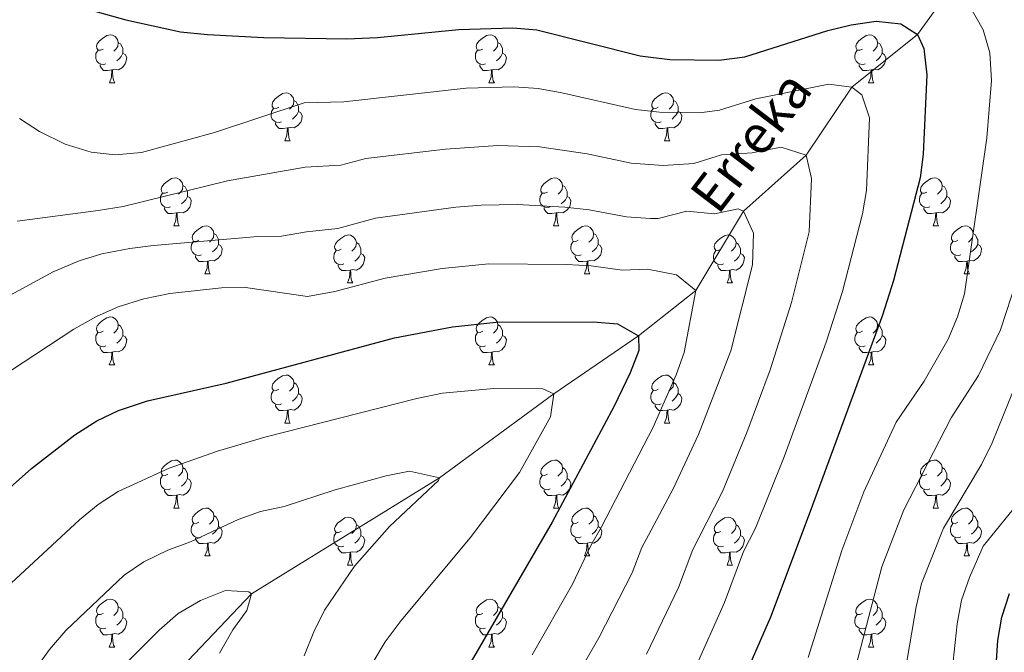
# Model space of a CAD drawing. Units: metres. Extents: x 602621 to 607122, y 4763509 to 4766547.
# Drawn here: x 603652 to 603857, y 4765987 to 4766119 of the extents above; entities that cross this region are included whole.
import ezdxf

# ---------------------------------------------------------------- set-up
doc = ezdxf.new("R2010")
doc.units = ezdxf.units.M
doc.header["$MEASUREMENT"] = 0
doc.linetypes.add('DGN Style 3', pattern=[1147.6976, 819.784, -327.9136])
for name, color, linetype, lineweight in [('Nivel 11', 7, 'Continuous', 0), ('Nivel 36', 7, 'Continuous', 0), ('Nivel 4', 7, 'Continuous', 0), ('Nivel 43', 7, 'Continuous', 0), ('Nivel 5', 7, 'Continuous', 0), ('Nivel 61', 7, 'Continuous', 0), ('Nivel 63', 7, 'Continuous', 0)]:
    doc.layers.add(name, color=color, linetype=linetype, lineweight=lineweight)
doc.styles.add('Style-timesi', font='timesi.shx', dxfattribs={"bigfont": 'timesibig.shx'})

msp = doc.modelspace()

# ---------------------------------------------------------------- linework, layer by layer
at = {"layer": 'Nivel 11', "color": 142, "linetype": 'DGN Style 3', "lineweight": 13}
msp.add_polyline3d([(603846.26, 4766125.84, 755), (603839.28, 4766116.15, 750), (603825.57, 4766105.17, 745), (603815.97, 4766090.97, 740), (603802.91, 4766079.27, 735), (603792.93, 4766062.65, 730), (603780.99, 4766053.19, 725), (603763.25, 4766041.03, 720), (603739.37, 4766023.51, 715), (603700.09, 4765999.26, 710), (603680.83, 4765978.95, 704.14), (603670.65, 4765960, 705), (603665.43, 4765932.28, 700), (603647.36, 4765898.94, 695), (603629.93, 4765864.57, 690), (603618.33, 4765830.81, 685), (603606.13, 4765803.24, 683.45)], dxfattribs=at)
at = {"layer": 'Nivel 36', "color": 92, "linetype": 'Continuous', "lineweight": 0}
for p, q in [((603670.39, 4766106.08), (603671.51, 4766106.08)), ((603749.71, 4766106.08), (603750.84, 4766106.08)), ((603829.04, 4766106.08), (603830.17, 4766106.08)), ((603707.08, 4766093.94), (603708.2, 4766093.94)), ((603786.4, 4766093.94), (603787.53, 4766093.94)), ((603683.89, 4766076.17), (603685.01, 4766076.17)), ((603763.22, 4766076.17), (603764.34, 4766076.17)), ((603842.54, 4766076.17), (603843.67, 4766076.17)), ((603690.36, 4766066.14), (603691.49, 4766066.14)), ((603769.69, 4766066.14), (603770.82, 4766066.14)), ((603849.02, 4766066.14), (603850.14, 4766066.14)), ((603720.14, 4766064.23), (603721.26, 4766064.23)), ((603799.46, 4766064.23), (603800.59, 4766064.23)), ((603670.38, 4766047.09), (603671.51, 4766047.09)), ((603749.71, 4766047.09), (603750.84, 4766047.09)), ((603829.04, 4766047.09), (603830.16, 4766047.09)), ((603707.08, 4766034.95), (603708.2, 4766034.95)), ((603786.4, 4766034.95), (603787.53, 4766034.95)), ((603683.89, 4766017.18), (603685.01, 4766017.18)), ((603763.22, 4766017.18), (603764.34, 4766017.18)), ((603842.54, 4766017.18), (603843.67, 4766017.18)), ((603690.36, 4766007.15), (603691.49, 4766007.15)), ((603769.69, 4766007.15), (603770.82, 4766007.15)), ((603849.02, 4766007.15), (603850.14, 4766007.15)), ((603720.13, 4766005.24), (603721.26, 4766005.24)), ((603799.46, 4766005.24), (603800.59, 4766005.24)), ((603670.38, 4765988.1), (603671.51, 4765988.1)), ((603749.71, 4765988.1), (603750.84, 4765988.1)), ((603829.04, 4765988.1), (603830.16, 4765988.1))]:
    msp.add_line(p, q, dxfattribs=at)
at = {"layer": 'Nivel 36', "color": 92, "linetype": 'Continuous', "lineweight": 0, "flags": 128}
for points in [[(603669.09, 4766113.14), (603668.56, 4766112.88), (603668.03, 4766112.93), (603667.76, 4766113.3), (603667.71, 4766113.73), (603667.87, 4766114.25), (603668.35, 4766114.84), (603668.98, 4766115.37), (603669.88, 4766115.96), (603670.63, 4766116.12), (603671.05, 4766116.06), (603671.58, 4766115.75), (603672.11, 4766115.16), (603672.27, 4766114.52), (603672.16, 4766113.67), (603671.74, 4766113.14), (603671.32, 4766112.72)], [(603748.41, 4766113.14), (603747.88, 4766112.88), (603747.35, 4766112.93), (603747.09, 4766113.3), (603747.03, 4766113.73), (603747.19, 4766114.25), (603747.67, 4766114.84), (603748.31, 4766115.37), (603749.21, 4766115.96), (603749.95, 4766116.12), (603750.38, 4766116.06), (603750.91, 4766115.75), (603751.44, 4766115.16), (603751.6, 4766114.52), (603751.49, 4766113.67), (603751.06, 4766113.14), (603750.64, 4766112.72)], [(603827.74, 4766113.14), (603827.21, 4766112.88), (603826.68, 4766112.93), (603826.42, 4766113.3), (603826.36, 4766113.73), (603826.52, 4766114.25), (603827, 4766114.84), (603827.64, 4766115.37), (603828.54, 4766115.96), (603829.28, 4766116.12), (603829.71, 4766116.06), (603830.24, 4766115.75), (603830.77, 4766115.16), (603830.93, 4766114.52), (603830.82, 4766113.67), (603830.39, 4766113.14), (603829.97, 4766112.72)], [(603672.27, 4766114.52), (603672.75, 4766114.21), (603673.06, 4766113.57), (603673.22, 4766113.25), (603673.22, 4766112.67), (603673.22, 4766112.24), (603672.85, 4766111.55), (603672.43, 4766111.07), (603671.95, 4766110.65)], [(603751.6, 4766114.52), (603752.07, 4766114.21), (603752.39, 4766113.57), (603752.55, 4766113.25), (603752.55, 4766112.67), (603752.55, 4766112.24), (603752.18, 4766111.55), (603751.76, 4766111.07), (603751.28, 4766110.65)], [(603830.93, 4766114.52), (603831.4, 4766114.21), (603831.72, 4766113.57), (603831.88, 4766113.25), (603831.88, 4766112.67), (603831.88, 4766112.24), (603831.51, 4766111.55), (603831.09, 4766111.07), (603830.61, 4766110.65)], [(603669.67, 4766110.06), (603669.25, 4766109.9), (603668.66, 4766109.96), (603668.19, 4766110.17), (603667.76, 4766110.6), (603667.55, 4766111.18), (603667.55, 4766111.6), (603667.6, 4766112.19), (603668.03, 4766112.88)], [(603673.22, 4766112.24), (603673.68, 4766111.99), (603674.02, 4766111.38), (603673.91, 4766110.65), (603673.7, 4766110.01), (603673.12, 4766109.27), (603672.32, 4766108.79), (603671.47, 4766108.9), (603671.04, 4766108.77)], [(603749, 4766110.06), (603748.57, 4766109.9), (603747.99, 4766109.96), (603747.51, 4766110.17), (603747.09, 4766110.6), (603746.87, 4766111.18), (603746.87, 4766111.6), (603746.93, 4766112.19), (603747.35, 4766112.88)], [(603752.55, 4766112.24), (603753, 4766111.99), (603753.35, 4766111.38), (603753.24, 4766110.65), (603753.03, 4766110.01), (603752.44, 4766109.27), (603751.65, 4766108.79), (603750.8, 4766108.9), (603750.37, 4766108.77)], [(603828.33, 4766110.06), (603827.9, 4766109.9), (603827.32, 4766109.96), (603826.84, 4766110.17), (603826.42, 4766110.6), (603826.2, 4766111.18), (603826.2, 4766111.6), (603826.26, 4766112.19), (603826.68, 4766112.88)], [(603831.88, 4766112.24), (603832.33, 4766111.99), (603832.68, 4766111.38), (603832.57, 4766110.65), (603832.36, 4766110.01), (603831.77, 4766109.27), (603830.98, 4766108.79), (603830.13, 4766108.9), (603829.7, 4766108.77)], [(603670.93, 4766108.77), (603670.04, 4766108.68), (603669.2, 4766108.68), (603668.77, 4766109.11), (603668.45, 4766109.59), (603668.45, 4766109.9)], [(603750.26, 4766108.77), (603749.37, 4766108.68), (603748.52, 4766108.68), (603748.1, 4766109.11), (603747.78, 4766109.59), (603747.78, 4766109.9)], [(603829.59, 4766108.77), (603828.7, 4766108.68), (603827.85, 4766108.68), (603827.43, 4766109.11), (603827.11, 4766109.59), (603827.11, 4766109.9)], [(603670.39, 4766106.08), (603670.82, 4766107.24), (603670.93, 4766108.77), (603671.04, 4766108.77), (603671.08, 4766108.18), (603671.11, 4766107.5), (603671.18, 4766106.88), (603671.3, 4766106.48), (603671.51, 4766106.08)], [(603749.71, 4766106.08), (603750.15, 4766107.24), (603750.26, 4766108.77), (603750.37, 4766108.77), (603750.4, 4766108.18), (603750.44, 4766107.5), (603750.51, 4766106.88), (603750.62, 4766106.48), (603750.84, 4766106.08)], [(603829.04, 4766106.08), (603829.48, 4766107.24), (603829.59, 4766108.77), (603829.7, 4766108.77), (603829.73, 4766108.18), (603829.77, 4766107.5), (603829.84, 4766106.88), (603829.95, 4766106.48), (603830.17, 4766106.08)], [(603705.78, 4766101), (603705.25, 4766100.74), (603704.72, 4766100.79), (603704.45, 4766101.16), (603704.4, 4766101.59), (603704.56, 4766102.11), (603705.04, 4766102.7), (603705.67, 4766103.23), (603706.57, 4766103.82), (603707.32, 4766103.98), (603707.74, 4766103.92), (603708.27, 4766103.61), (603708.8, 4766103.02), (603708.96, 4766102.38), (603708.85, 4766101.53), (603708.43, 4766101), (603708.01, 4766100.58)], [(603785.1, 4766101), (603784.58, 4766100.74), (603784.04, 4766100.79), (603783.78, 4766101.16), (603783.72, 4766101.59), (603783.88, 4766102.11), (603784.36, 4766102.7), (603785, 4766103.23), (603785.9, 4766103.82), (603786.64, 4766103.98), (603787.07, 4766103.92), (603787.6, 4766103.61), (603788.13, 4766103.02), (603788.29, 4766102.38), (603788.18, 4766101.53), (603787.76, 4766101), (603787.34, 4766100.58)], [(603708.96, 4766102.38), (603709.44, 4766102.07), (603709.75, 4766101.43), (603709.91, 4766101.11), (603709.91, 4766100.53), (603709.91, 4766100.1), (603709.54, 4766099.41), (603709.12, 4766098.93), (603708.64, 4766098.51)], [(603788.29, 4766102.38), (603788.76, 4766102.07), (603789.08, 4766101.43), (603789.24, 4766101.11), (603789.24, 4766100.53), (603789.24, 4766100.1), (603788.87, 4766099.41), (603788.45, 4766098.93), (603787.97, 4766098.51)], [(603706.36, 4766097.92), (603705.94, 4766097.76), (603705.35, 4766097.82), (603704.88, 4766098.03), (603704.45, 4766098.46), (603704.24, 4766099.04), (603704.24, 4766099.46), (603704.29, 4766100.05), (603704.72, 4766100.74)], [(603709.91, 4766100.1), (603710.37, 4766099.85), (603710.71, 4766099.24), (603710.6, 4766098.51), (603710.39, 4766097.87), (603709.81, 4766097.13), (603709.01, 4766096.65), (603708.16, 4766096.76), (603707.73, 4766096.63)], [(603785.69, 4766097.92), (603785.26, 4766097.76), (603784.68, 4766097.82), (603784.2, 4766098.03), (603783.78, 4766098.46), (603783.56, 4766099.04), (603783.56, 4766099.46), (603783.62, 4766100.05), (603784.04, 4766100.74)], [(603789.24, 4766100.1), (603789.7, 4766099.85), (603790.04, 4766099.24), (603789.93, 4766098.51), (603789.72, 4766097.87), (603789.14, 4766097.13), (603788.34, 4766096.65), (603787.49, 4766096.76), (603787.06, 4766096.63)], [(603707.62, 4766096.63), (603706.73, 4766096.54), (603705.89, 4766096.54), (603705.46, 4766096.97), (603705.14, 4766097.45), (603705.14, 4766097.76)], [(603786.95, 4766096.63), (603786.06, 4766096.54), (603785.22, 4766096.54), (603784.79, 4766096.97), (603784.47, 4766097.45), (603784.47, 4766097.76)], [(603707.08, 4766093.94), (603707.51, 4766095.1), (603707.62, 4766096.63), (603707.73, 4766096.63), (603707.77, 4766096.04), (603707.8, 4766095.36), (603707.87, 4766094.74), (603707.99, 4766094.34), (603708.2, 4766093.94)], [(603786.4, 4766093.94), (603786.84, 4766095.1), (603786.95, 4766096.63), (603787.06, 4766096.63), (603787.1, 4766096.04), (603787.13, 4766095.36), (603787.2, 4766094.74), (603787.32, 4766094.34), (603787.53, 4766093.94)], [(603682.59, 4766083.23), (603682.06, 4766082.97), (603681.53, 4766083.02), (603681.26, 4766083.39), (603681.21, 4766083.82), (603681.37, 4766084.34), (603681.85, 4766084.93), (603682.48, 4766085.46), (603683.38, 4766086.05), (603684.13, 4766086.21), (603684.55, 4766086.15), (603685.08, 4766085.84), (603685.61, 4766085.25), (603685.77, 4766084.61), (603685.66, 4766083.76), (603685.24, 4766083.23), (603684.82, 4766082.81)], [(603761.92, 4766083.23), (603761.39, 4766082.97), (603760.86, 4766083.02), (603760.59, 4766083.39), (603760.54, 4766083.82), (603760.7, 4766084.34), (603761.18, 4766084.93), (603761.81, 4766085.46), (603762.71, 4766086.05), (603763.46, 4766086.21), (603763.88, 4766086.15), (603764.41, 4766085.84), (603764.94, 4766085.25), (603765.1, 4766084.61), (603764.99, 4766083.76), (603764.57, 4766083.23), (603764.15, 4766082.81)], [(603841.24, 4766083.23), (603840.71, 4766082.97), (603840.18, 4766083.02), (603839.92, 4766083.39), (603839.86, 4766083.82), (603840.02, 4766084.34), (603840.5, 4766084.93), (603841.14, 4766085.46), (603842.04, 4766086.05), (603842.78, 4766086.21), (603843.21, 4766086.15), (603843.74, 4766085.84), (603844.27, 4766085.25), (603844.43, 4766084.61), (603844.32, 4766083.76), (603843.89, 4766083.23), (603843.47, 4766082.81)], [(603683.17, 4766080.15), (603682.75, 4766079.99), (603682.16, 4766080.05), (603681.69, 4766080.26), (603681.26, 4766080.69), (603681.05, 4766081.27), (603681.05, 4766081.69), (603681.1, 4766082.28), (603681.53, 4766082.97)], [(603685.77, 4766084.61), (603686.25, 4766084.3), (603686.56, 4766083.66), (603686.72, 4766083.34), (603686.72, 4766082.76), (603686.72, 4766082.33), (603686.35, 4766081.64), (603685.93, 4766081.16), (603685.45, 4766080.74)], [(603762.5, 4766080.15), (603762.08, 4766079.99), (603761.49, 4766080.05), (603761.02, 4766080.26), (603760.59, 4766080.69), (603760.38, 4766081.27), (603760.38, 4766081.69), (603760.43, 4766082.28), (603760.86, 4766082.97)], [(603765.1, 4766084.61), (603765.58, 4766084.3), (603765.89, 4766083.66), (603766.05, 4766083.34), (603766.05, 4766082.76), (603766.05, 4766082.33), (603765.68, 4766081.64), (603765.26, 4766081.16), (603764.78, 4766080.74)], [(603841.83, 4766080.15), (603841.4, 4766079.99), (603840.82, 4766080.05), (603840.34, 4766080.26), (603839.92, 4766080.69), (603839.7, 4766081.27), (603839.7, 4766081.69), (603839.76, 4766082.28), (603840.18, 4766082.97)], [(603844.43, 4766084.61), (603844.9, 4766084.3), (603845.22, 4766083.66), (603845.38, 4766083.34), (603845.38, 4766082.76), (603845.38, 4766082.33), (603845.01, 4766081.64), (603844.59, 4766081.16), (603844.11, 4766080.74)], [(603686.72, 4766082.33), (603687.18, 4766082.08), (603687.52, 4766081.47), (603687.41, 4766080.74), (603687.2, 4766080.1), (603686.62, 4766079.36), (603685.82, 4766078.88), (603684.97, 4766078.99), (603684.54, 4766078.86)], [(603766.05, 4766082.33), (603766.51, 4766082.08), (603766.85, 4766081.47), (603766.74, 4766080.74), (603766.53, 4766080.1), (603765.95, 4766079.36), (603765.15, 4766078.88), (603764.3, 4766078.99), (603763.87, 4766078.86)], [(603845.38, 4766082.33), (603845.83, 4766082.08), (603846.18, 4766081.47), (603846.07, 4766080.74), (603845.86, 4766080.1), (603845.27, 4766079.36), (603844.48, 4766078.88), (603843.63, 4766078.99), (603843.2, 4766078.86)], [(603684.43, 4766078.86), (603683.54, 4766078.77), (603682.7, 4766078.77), (603682.27, 4766079.2), (603681.95, 4766079.68), (603681.95, 4766079.99)], [(603683.89, 4766076.17), (603684.32, 4766077.33), (603684.43, 4766078.86), (603684.54, 4766078.86), (603684.58, 4766078.27), (603684.61, 4766077.59), (603684.68, 4766076.97), (603684.8, 4766076.57), (603685.01, 4766076.17)], [(603763.76, 4766078.86), (603762.87, 4766078.77), (603762.03, 4766078.77), (603761.6, 4766079.2), (603761.28, 4766079.68), (603761.28, 4766079.99)], [(603763.22, 4766076.17), (603763.65, 4766077.33), (603763.76, 4766078.86), (603763.87, 4766078.86), (603763.91, 4766078.27), (603763.94, 4766077.59), (603764.01, 4766076.97), (603764.13, 4766076.57), (603764.34, 4766076.17)], [(603843.09, 4766078.86), (603842.2, 4766078.77), (603841.35, 4766078.77), (603840.93, 4766079.2), (603840.61, 4766079.68), (603840.61, 4766079.99)], [(603842.54, 4766076.17), (603842.98, 4766077.33), (603843.09, 4766078.86), (603843.2, 4766078.86), (603843.23, 4766078.27), (603843.27, 4766077.59), (603843.34, 4766076.97), (603843.45, 4766076.57), (603843.67, 4766076.17)], [(603689.06, 4766073.2), (603688.53, 4766072.93), (603688, 4766072.99), (603687.74, 4766073.36), (603687.68, 4766073.78), (603687.84, 4766074.3), (603688.32, 4766074.9), (603688.96, 4766075.43), (603689.86, 4766076.01), (603690.6, 4766076.17), (603691.03, 4766076.12), (603691.56, 4766075.8), (603692.09, 4766075.22), (603692.25, 4766074.58), (603692.14, 4766073.73), (603691.71, 4766073.2), (603691.29, 4766072.77)], [(603768.39, 4766073.2), (603767.86, 4766072.93), (603767.33, 4766072.99), (603767.07, 4766073.36), (603767.01, 4766073.78), (603767.17, 4766074.3), (603767.65, 4766074.9), (603768.29, 4766075.43), (603769.19, 4766076.01), (603769.93, 4766076.17), (603770.36, 4766076.12), (603770.89, 4766075.8), (603771.42, 4766075.22), (603771.58, 4766074.58), (603771.47, 4766073.73), (603771.04, 4766073.2), (603770.62, 4766072.77)], [(603847.72, 4766073.2), (603847.19, 4766072.93), (603846.66, 4766072.99), (603846.39, 4766073.36), (603846.34, 4766073.78), (603846.5, 4766074.3), (603846.98, 4766074.9), (603847.61, 4766075.43), (603848.51, 4766076.01), (603849.26, 4766076.17), (603849.68, 4766076.12), (603850.21, 4766075.8), (603850.74, 4766075.22), (603850.9, 4766074.58), (603850.79, 4766073.73), (603850.37, 4766073.2), (603849.95, 4766072.77)], [(603689.65, 4766070.12), (603689.22, 4766069.96), (603688.64, 4766070.02), (603688.16, 4766070.23), (603687.74, 4766070.65), (603687.52, 4766071.24), (603687.52, 4766071.66), (603687.58, 4766072.24), (603688, 4766072.93)], [(603692.25, 4766074.58), (603692.72, 4766074.26), (603693.04, 4766073.62), (603693.2, 4766073.3), (603693.2, 4766072.72), (603693.2, 4766072.3), (603692.83, 4766071.61), (603692.41, 4766071.13), (603691.93, 4766070.71)], [(603718.84, 4766071.29), (603718.31, 4766071.03), (603717.78, 4766071.08), (603717.51, 4766071.45), (603717.46, 4766071.88), (603717.62, 4766072.4), (603718.1, 4766072.99), (603718.73, 4766073.52), (603719.63, 4766074.11), (603720.38, 4766074.27), (603720.8, 4766074.21), (603721.33, 4766073.9), (603721.86, 4766073.31), (603722.02, 4766072.67), (603721.91, 4766071.82), (603721.49, 4766071.29), (603721.07, 4766070.87)], [(603722.02, 4766072.67), (603722.5, 4766072.36), (603722.81, 4766071.72), (603722.97, 4766071.4), (603722.97, 4766070.82), (603722.97, 4766070.39), (603722.6, 4766069.7), (603722.18, 4766069.22), (603721.7, 4766068.8)], [(603768.98, 4766070.12), (603768.55, 4766069.96), (603767.97, 4766070.02), (603767.49, 4766070.23), (603767.07, 4766070.65), (603766.85, 4766071.24), (603766.85, 4766071.66), (603766.91, 4766072.24), (603767.33, 4766072.93)], [(603771.58, 4766074.58), (603772.05, 4766074.26), (603772.37, 4766073.62), (603772.53, 4766073.3), (603772.53, 4766072.72), (603772.53, 4766072.3), (603772.16, 4766071.61), (603771.74, 4766071.13), (603771.26, 4766070.71)], [(603798.16, 4766071.29), (603797.63, 4766071.03), (603797.1, 4766071.08), (603796.84, 4766071.45), (603796.78, 4766071.88), (603796.94, 4766072.4), (603797.42, 4766072.99), (603798.06, 4766073.52), (603798.96, 4766074.11), (603799.7, 4766074.27), (603800.13, 4766074.21), (603800.66, 4766073.9), (603801.19, 4766073.31), (603801.35, 4766072.67), (603801.24, 4766071.82), (603800.81, 4766071.29), (603800.39, 4766070.87)], [(603801.35, 4766072.67), (603801.82, 4766072.36), (603802.14, 4766071.72), (603802.3, 4766071.4), (603802.3, 4766070.82), (603802.3, 4766070.39), (603801.93, 4766069.7), (603801.51, 4766069.22), (603801.03, 4766068.8)], [(603848.3, 4766070.12), (603847.88, 4766069.96), (603847.29, 4766070.02), (603846.82, 4766070.23), (603846.39, 4766070.65), (603846.18, 4766071.24), (603846.18, 4766071.66), (603846.23, 4766072.24), (603846.66, 4766072.93)], [(603850.9, 4766074.58), (603851.38, 4766074.26), (603851.69, 4766073.62), (603851.85, 4766073.3), (603851.85, 4766072.72), (603851.85, 4766072.3), (603851.48, 4766071.61), (603851.06, 4766071.13), (603850.58, 4766070.71)], [(603693.2, 4766072.3), (603693.65, 4766072.05), (603694, 4766071.43), (603693.89, 4766070.71), (603693.68, 4766070.07), (603693.09, 4766069.33), (603692.3, 4766068.85), (603691.45, 4766068.95), (603691.02, 4766068.82)], [(603719.42, 4766068.21), (603719, 4766068.05), (603718.41, 4766068.11), (603717.94, 4766068.32), (603717.51, 4766068.75), (603717.3, 4766069.33), (603717.3, 4766069.75), (603717.35, 4766070.34), (603717.78, 4766071.03)], [(603772.53, 4766072.3), (603772.98, 4766072.05), (603773.33, 4766071.43), (603773.22, 4766070.71), (603773.01, 4766070.07), (603772.42, 4766069.33), (603771.63, 4766068.85), (603770.78, 4766068.95), (603770.35, 4766068.82)], [(603798.75, 4766068.21), (603798.32, 4766068.05), (603797.74, 4766068.11), (603797.26, 4766068.32), (603796.84, 4766068.75), (603796.62, 4766069.33), (603796.62, 4766069.75), (603796.68, 4766070.34), (603797.1, 4766071.03)], [(603851.85, 4766072.3), (603852.31, 4766072.05), (603852.65, 4766071.43), (603852.54, 4766070.71), (603852.33, 4766070.07), (603851.75, 4766069.33), (603850.95, 4766068.85), (603850.1, 4766068.95), (603849.67, 4766068.82)], [(603690.91, 4766068.82), (603690.02, 4766068.74), (603689.17, 4766068.74), (603688.75, 4766069.17), (603688.43, 4766069.64), (603688.43, 4766069.96)], [(603690.36, 4766066.14), (603690.8, 4766067.3), (603690.91, 4766068.82), (603691.02, 4766068.82), (603691.05, 4766068.24), (603691.09, 4766067.55), (603691.16, 4766066.94), (603691.27, 4766066.54), (603691.49, 4766066.14)], [(603722.97, 4766070.39), (603723.43, 4766070.14), (603723.77, 4766069.53), (603723.66, 4766068.8), (603723.45, 4766068.16), (603722.87, 4766067.42), (603722.07, 4766066.94), (603721.22, 4766067.05), (603720.79, 4766066.92)], [(603770.24, 4766068.82), (603769.35, 4766068.74), (603768.5, 4766068.74), (603768.08, 4766069.17), (603767.76, 4766069.64), (603767.76, 4766069.96)], [(603769.69, 4766066.14), (603770.13, 4766067.3), (603770.24, 4766068.82), (603770.35, 4766068.82), (603770.38, 4766068.24), (603770.42, 4766067.55), (603770.49, 4766066.94), (603770.6, 4766066.54), (603770.82, 4766066.14)], [(603802.3, 4766070.39), (603802.75, 4766070.14), (603803.1, 4766069.53), (603802.99, 4766068.8), (603802.78, 4766068.16), (603802.19, 4766067.42), (603801.4, 4766066.94), (603800.55, 4766067.05), (603800.12, 4766066.92)], [(603849.56, 4766068.82), (603848.67, 4766068.74), (603847.83, 4766068.74), (603847.4, 4766069.17), (603847.08, 4766069.64), (603847.08, 4766069.96)], [(603849.02, 4766066.14), (603849.45, 4766067.3), (603849.56, 4766068.82), (603849.67, 4766068.82), (603849.71, 4766068.24), (603849.74, 4766067.55), (603849.81, 4766066.94), (603849.93, 4766066.54), (603850.14, 4766066.14)], [(603720.68, 4766066.92), (603719.79, 4766066.83), (603718.95, 4766066.83), (603718.52, 4766067.26), (603718.2, 4766067.74), (603718.2, 4766068.05)], [(603720.14, 4766064.23), (603720.57, 4766065.39), (603720.68, 4766066.92), (603720.79, 4766066.92), (603720.83, 4766066.33), (603720.86, 4766065.65), (603720.93, 4766065.03), (603721.05, 4766064.63), (603721.26, 4766064.23)], [(603800.01, 4766066.92), (603799.12, 4766066.83), (603798.27, 4766066.83), (603797.85, 4766067.26), (603797.53, 4766067.74), (603797.53, 4766068.05)], [(603799.46, 4766064.23), (603799.9, 4766065.39), (603800.01, 4766066.92), (603800.12, 4766066.92), (603800.15, 4766066.33), (603800.19, 4766065.65), (603800.26, 4766065.03), (603800.37, 4766064.63), (603800.59, 4766064.23)], [(603669.08, 4766054.15), (603668.56, 4766053.88), (603668.02, 4766053.94), (603667.76, 4766054.31), (603667.7, 4766054.73), (603667.86, 4766055.25), (603668.34, 4766055.85), (603668.98, 4766056.38), (603669.88, 4766056.96), (603670.62, 4766057.12), (603671.05, 4766057.07), (603671.58, 4766056.75), (603672.11, 4766056.17), (603672.27, 4766055.53), (603672.16, 4766054.68), (603671.74, 4766054.15), (603671.32, 4766053.72)], [(603748.41, 4766054.15), (603747.88, 4766053.88), (603747.35, 4766053.94), (603747.09, 4766054.31), (603747.03, 4766054.73), (603747.19, 4766055.25), (603747.67, 4766055.85), (603748.31, 4766056.38), (603749.21, 4766056.96), (603749.95, 4766057.12), (603750.38, 4766057.07), (603750.91, 4766056.75), (603751.44, 4766056.17), (603751.6, 4766055.53), (603751.49, 4766054.68), (603751.06, 4766054.15), (603750.64, 4766053.72)], [(603827.74, 4766054.15), (603827.21, 4766053.88), (603826.68, 4766053.94), (603826.42, 4766054.31), (603826.36, 4766054.73), (603826.52, 4766055.25), (603827, 4766055.85), (603827.64, 4766056.38), (603828.54, 4766056.96), (603829.28, 4766057.12), (603829.7, 4766057.07), (603830.24, 4766056.75), (603830.76, 4766056.17), (603830.92, 4766055.53), (603830.82, 4766054.68), (603830.39, 4766054.15), (603829.97, 4766053.72)], [(603672.27, 4766055.53), (603672.74, 4766055.21), (603673.06, 4766054.57), (603673.22, 4766054.25), (603673.22, 4766053.67), (603673.22, 4766053.25), (603672.85, 4766052.56), (603672.43, 4766052.08), (603671.95, 4766051.66)], [(603751.6, 4766055.53), (603752.07, 4766055.21), (603752.39, 4766054.57), (603752.55, 4766054.25), (603752.55, 4766053.67), (603752.55, 4766053.25), (603752.18, 4766052.56), (603751.76, 4766052.08), (603751.28, 4766051.66)], [(603830.92, 4766055.53), (603831.4, 4766055.21), (603831.72, 4766054.57), (603831.88, 4766054.25), (603831.88, 4766053.67), (603831.88, 4766053.25), (603831.5, 4766052.56), (603831.08, 4766052.08), (603830.6, 4766051.66)], [(603669.67, 4766051.07), (603669.24, 4766050.91), (603668.66, 4766050.97), (603668.18, 4766051.18), (603667.76, 4766051.6), (603667.54, 4766052.19), (603667.54, 4766052.61), (603667.6, 4766053.19), (603668.02, 4766053.88)], [(603673.22, 4766053.25), (603673.68, 4766053), (603674.02, 4766052.38), (603673.91, 4766051.66), (603673.7, 4766051.02), (603673.12, 4766050.28), (603672.32, 4766049.8), (603671.47, 4766049.9), (603671.04, 4766049.77)], [(603749, 4766051.07), (603748.57, 4766050.91), (603747.99, 4766050.97), (603747.51, 4766051.18), (603747.09, 4766051.6), (603746.87, 4766052.19), (603746.87, 4766052.61), (603746.93, 4766053.19), (603747.35, 4766053.88)], [(603752.55, 4766053.25), (603753, 4766053), (603753.35, 4766052.38), (603753.24, 4766051.66), (603753.03, 4766051.02), (603752.44, 4766050.28), (603751.65, 4766049.8), (603750.8, 4766049.9), (603750.37, 4766049.77)], [(603828.32, 4766051.07), (603827.9, 4766050.91), (603827.32, 4766050.97), (603826.84, 4766051.18), (603826.42, 4766051.6), (603826.2, 4766052.19), (603826.2, 4766052.61), (603826.26, 4766053.19), (603826.68, 4766053.88)], [(603831.88, 4766053.25), (603832.33, 4766053), (603832.68, 4766052.38), (603832.56, 4766051.66), (603832.36, 4766051.02), (603831.77, 4766050.28), (603830.98, 4766049.8), (603830.12, 4766049.9), (603829.7, 4766049.77)], [(603670.93, 4766049.77), (603670.04, 4766049.69), (603669.2, 4766049.69), (603668.77, 4766050.12), (603668.45, 4766050.59), (603668.45, 4766050.91)], [(603750.26, 4766049.77), (603749.37, 4766049.69), (603748.52, 4766049.69), (603748.1, 4766050.12), (603747.78, 4766050.59), (603747.78, 4766050.91)], [(603829.58, 4766049.77), (603828.7, 4766049.69), (603827.85, 4766049.69), (603827.42, 4766050.12), (603827.1, 4766050.59), (603827.1, 4766050.91)], [(603670.38, 4766047.09), (603670.82, 4766048.25), (603670.93, 4766049.77), (603671.04, 4766049.77), (603671.08, 4766049.19), (603671.11, 4766048.5), (603671.18, 4766047.89), (603671.3, 4766047.49), (603671.51, 4766047.09)], [(603749.71, 4766047.09), (603750.15, 4766048.25), (603750.26, 4766049.77), (603750.37, 4766049.77), (603750.4, 4766049.19), (603750.44, 4766048.5), (603750.51, 4766047.89), (603750.62, 4766047.49), (603750.84, 4766047.09)], [(603829.04, 4766047.09), (603829.48, 4766048.25), (603829.58, 4766049.77), (603829.7, 4766049.77), (603829.73, 4766049.19), (603829.76, 4766048.5), (603829.84, 4766047.89), (603829.95, 4766047.49), (603830.16, 4766047.09)], [(603705.78, 4766042.01), (603705.25, 4766041.74), (603704.72, 4766041.8), (603704.45, 4766042.17), (603704.4, 4766042.59), (603704.56, 4766043.11), (603705.04, 4766043.71), (603705.67, 4766044.24), (603706.57, 4766044.82), (603707.32, 4766044.98), (603707.74, 4766044.93), (603708.27, 4766044.61), (603708.8, 4766044.03), (603708.96, 4766043.39), (603708.85, 4766042.54), (603708.43, 4766042.01), (603708.01, 4766041.58)], [(603785.1, 4766042.01), (603784.57, 4766041.74), (603784.04, 4766041.8), (603783.78, 4766042.17), (603783.72, 4766042.59), (603783.88, 4766043.11), (603784.36, 4766043.71), (603785, 4766044.24), (603785.9, 4766044.82), (603786.64, 4766044.98), (603787.07, 4766044.93), (603787.6, 4766044.61), (603788.13, 4766044.03), (603788.29, 4766043.39), (603788.18, 4766042.54), (603787.75, 4766042.01), (603787.33, 4766041.58)], [(603706.36, 4766038.93), (603705.94, 4766038.77), (603705.35, 4766038.83), (603704.88, 4766039.04), (603704.45, 4766039.46), (603704.24, 4766040.05), (603704.24, 4766040.47), (603704.29, 4766041.05), (603704.72, 4766041.74)], [(603708.96, 4766043.39), (603709.44, 4766043.07), (603709.75, 4766042.43), (603709.91, 4766042.11), (603709.91, 4766041.53), (603709.91, 4766041.11), (603709.54, 4766040.42), (603709.12, 4766039.94), (603708.64, 4766039.52)], [(603785.69, 4766038.93), (603785.26, 4766038.77), (603784.68, 4766038.83), (603784.2, 4766039.04), (603783.78, 4766039.46), (603783.56, 4766040.05), (603783.56, 4766040.47), (603783.62, 4766041.05), (603784.04, 4766041.74)], [(603788.29, 4766043.39), (603788.76, 4766043.07), (603789.08, 4766042.43), (603789.24, 4766042.11), (603789.24, 4766041.53), (603789.24, 4766041.11), (603788.87, 4766040.42), (603788.45, 4766039.94), (603787.97, 4766039.52)], [(603709.91, 4766041.11), (603710.37, 4766040.86), (603710.71, 4766040.24), (603710.6, 4766039.52), (603710.39, 4766038.88), (603709.81, 4766038.14), (603709.01, 4766037.66), (603708.16, 4766037.76), (603707.73, 4766037.63)], [(603789.24, 4766041.11), (603789.69, 4766040.86), (603790.04, 4766040.24), (603789.93, 4766039.52), (603789.72, 4766038.88), (603789.13, 4766038.14), (603788.34, 4766037.66), (603787.49, 4766037.76), (603787.06, 4766037.63)], [(603707.62, 4766037.63), (603706.73, 4766037.55), (603705.89, 4766037.55), (603705.46, 4766037.98), (603705.14, 4766038.45), (603705.14, 4766038.77)], [(603707.08, 4766034.95), (603707.51, 4766036.11), (603707.62, 4766037.63), (603707.73, 4766037.63), (603707.77, 4766037.05), (603707.8, 4766036.36), (603707.87, 4766035.75), (603707.99, 4766035.35), (603708.2, 4766034.95)], [(603786.95, 4766037.63), (603786.06, 4766037.55), (603785.21, 4766037.55), (603784.79, 4766037.98), (603784.47, 4766038.45), (603784.47, 4766038.77)], [(603786.4, 4766034.95), (603786.84, 4766036.11), (603786.95, 4766037.63), (603787.06, 4766037.63), (603787.09, 4766037.05), (603787.13, 4766036.36), (603787.2, 4766035.75), (603787.31, 4766035.35), (603787.53, 4766034.95)], [(603682.59, 4766024.24), (603682.06, 4766023.97), (603681.53, 4766024.03), (603681.26, 4766024.4), (603681.21, 4766024.83), (603681.37, 4766025.35), (603681.85, 4766025.94), (603682.48, 4766026.47), (603683.38, 4766027.05), (603684.13, 4766027.21), (603684.55, 4766027.16), (603685.08, 4766026.85), (603685.61, 4766026.26), (603685.77, 4766025.62), (603685.66, 4766024.77), (603685.24, 4766024.24), (603684.82, 4766023.81)], [(603685.77, 4766025.62), (603686.25, 4766025.31), (603686.56, 4766024.67), (603686.72, 4766024.35), (603686.72, 4766023.77), (603686.72, 4766023.34), (603686.35, 4766022.65), (603685.93, 4766022.17), (603685.45, 4766021.75)], [(603761.92, 4766024.24), (603761.38, 4766023.97), (603760.86, 4766024.03), (603760.59, 4766024.4), (603760.54, 4766024.83), (603760.7, 4766025.35), (603761.18, 4766025.94), (603761.81, 4766026.47), (603762.71, 4766027.05), (603763.46, 4766027.21), (603763.88, 4766027.16), (603764.41, 4766026.85), (603764.94, 4766026.26), (603765.1, 4766025.62), (603764.99, 4766024.77), (603764.56, 4766024.24), (603764.14, 4766023.81)], [(603765.1, 4766025.62), (603765.58, 4766025.31), (603765.89, 4766024.67), (603766.05, 4766024.35), (603766.05, 4766023.77), (603766.05, 4766023.34), (603765.68, 4766022.65), (603765.26, 4766022.17), (603764.78, 4766021.75)], [(603841.24, 4766024.24), (603840.71, 4766023.97), (603840.18, 4766024.03), (603839.92, 4766024.4), (603839.86, 4766024.83), (603840.02, 4766025.35), (603840.5, 4766025.94), (603841.14, 4766026.47), (603842.04, 4766027.05), (603842.78, 4766027.21), (603843.21, 4766027.16), (603843.74, 4766026.85), (603844.27, 4766026.26), (603844.43, 4766025.62), (603844.32, 4766024.77), (603843.89, 4766024.24), (603843.47, 4766023.81)], [(603844.43, 4766025.62), (603844.9, 4766025.31), (603845.22, 4766024.67), (603845.38, 4766024.35), (603845.38, 4766023.77), (603845.38, 4766023.34), (603845.01, 4766022.65), (603844.59, 4766022.17), (603844.11, 4766021.75)], [(603683.17, 4766021.16), (603682.75, 4766021), (603682.16, 4766021.06), (603681.69, 4766021.27), (603681.26, 4766021.69), (603681.05, 4766022.28), (603681.05, 4766022.7), (603681.1, 4766023.29), (603681.53, 4766023.97)], [(603686.72, 4766023.34), (603687.18, 4766023.09), (603687.52, 4766022.47), (603687.41, 4766021.75), (603687.2, 4766021.11), (603686.62, 4766020.37), (603685.82, 4766019.89), (603684.97, 4766019.99), (603684.54, 4766019.87)], [(603762.5, 4766021.16), (603762.08, 4766021), (603761.49, 4766021.06), (603761.02, 4766021.27), (603760.59, 4766021.69), (603760.38, 4766022.28), (603760.38, 4766022.7), (603760.43, 4766023.29), (603760.86, 4766023.97)], [(603766.05, 4766023.34), (603766.5, 4766023.09), (603766.85, 4766022.47), (603766.74, 4766021.75), (603766.53, 4766021.11), (603765.94, 4766020.37), (603765.15, 4766019.89), (603764.3, 4766019.99), (603763.87, 4766019.87)], [(603841.83, 4766021.16), (603841.4, 4766021), (603840.82, 4766021.06), (603840.34, 4766021.27), (603839.92, 4766021.69), (603839.7, 4766022.28), (603839.7, 4766022.7), (603839.76, 4766023.29), (603840.18, 4766023.97)], [(603845.38, 4766023.34), (603845.83, 4766023.09), (603846.18, 4766022.47), (603846.07, 4766021.75), (603845.86, 4766021.11), (603845.27, 4766020.37), (603844.48, 4766019.89), (603843.63, 4766019.99), (603843.2, 4766019.87)], [(603684.43, 4766019.87), (603683.54, 4766019.78), (603682.7, 4766019.78), (603682.27, 4766020.21), (603681.95, 4766020.69), (603681.95, 4766021)], [(603683.89, 4766017.18), (603684.32, 4766018.34), (603684.43, 4766019.87), (603684.54, 4766019.87), (603684.58, 4766019.28), (603684.61, 4766018.59), (603684.68, 4766017.98), (603684.8, 4766017.58), (603685.01, 4766017.18)], [(603763.76, 4766019.87), (603762.87, 4766019.78), (603762.02, 4766019.78), (603761.6, 4766020.21), (603761.28, 4766020.69), (603761.28, 4766021)], [(603763.22, 4766017.18), (603763.65, 4766018.34), (603763.76, 4766019.87), (603763.87, 4766019.87), (603763.9, 4766019.28), (603763.94, 4766018.59), (603764.01, 4766017.98), (603764.12, 4766017.58), (603764.34, 4766017.18)], [(603843.09, 4766019.87), (603842.2, 4766019.78), (603841.35, 4766019.78), (603840.93, 4766020.21), (603840.61, 4766020.69), (603840.61, 4766021)], [(603842.54, 4766017.18), (603842.98, 4766018.34), (603843.09, 4766019.87), (603843.2, 4766019.87), (603843.23, 4766019.28), (603843.27, 4766018.59), (603843.34, 4766017.98), (603843.45, 4766017.58), (603843.67, 4766017.18)], [(603689.06, 4766014.21), (603688.53, 4766013.94), (603688, 4766013.99), (603687.74, 4766014.37), (603687.68, 4766014.79), (603687.84, 4766015.31), (603688.32, 4766015.91), (603688.96, 4766016.43), (603689.86, 4766017.02), (603690.6, 4766017.18), (603691.03, 4766017.13), (603691.56, 4766016.81), (603692.09, 4766016.23), (603692.25, 4766015.59), (603692.14, 4766014.73), (603691.71, 4766014.21), (603691.29, 4766013.78)], [(603768.39, 4766014.21), (603767.86, 4766013.94), (603767.33, 4766013.99), (603767.06, 4766014.37), (603767.01, 4766014.79), (603767.17, 4766015.31), (603767.65, 4766015.91), (603768.28, 4766016.43), (603769.18, 4766017.02), (603769.93, 4766017.18), (603770.36, 4766017.13), (603770.88, 4766016.81), (603771.42, 4766016.23), (603771.58, 4766015.59), (603771.46, 4766014.73), (603771.04, 4766014.21), (603770.62, 4766013.78)], [(603847.72, 4766014.21), (603847.19, 4766013.94), (603846.66, 4766013.99), (603846.39, 4766014.37), (603846.34, 4766014.79), (603846.5, 4766015.31), (603846.98, 4766015.91), (603847.61, 4766016.43), (603848.51, 4766017.02), (603849.26, 4766017.18), (603849.68, 4766017.13), (603850.21, 4766016.81), (603850.74, 4766016.23), (603850.9, 4766015.59), (603850.79, 4766014.73), (603850.37, 4766014.21), (603849.95, 4766013.78)], [(603692.25, 4766015.59), (603692.72, 4766015.27), (603693.04, 4766014.63), (603693.2, 4766014.31), (603693.2, 4766013.73), (603693.2, 4766013.31), (603692.83, 4766012.61), (603692.41, 4766012.13), (603691.93, 4766011.71)], [(603718.84, 4766012.3), (603718.3, 4766012.03), (603717.78, 4766012.09), (603717.51, 4766012.46), (603717.46, 4766012.89), (603717.62, 4766013.41), (603718.1, 4766014), (603718.73, 4766014.53), (603719.63, 4766015.11), (603720.38, 4766015.27), (603720.8, 4766015.22), (603721.33, 4766014.91), (603721.86, 4766014.32), (603722.02, 4766013.68), (603721.91, 4766012.83), (603721.48, 4766012.3), (603721.06, 4766011.87)], [(603771.58, 4766015.59), (603772.05, 4766015.27), (603772.36, 4766014.63), (603772.52, 4766014.31), (603772.52, 4766013.73), (603772.52, 4766013.31), (603772.16, 4766012.61), (603771.74, 4766012.13), (603771.26, 4766011.71)], [(603798.16, 4766012.3), (603797.63, 4766012.03), (603797.1, 4766012.09), (603796.84, 4766012.46), (603796.78, 4766012.89), (603796.94, 4766013.41), (603797.42, 4766014), (603798.06, 4766014.53), (603798.96, 4766015.11), (603799.7, 4766015.27), (603800.13, 4766015.22), (603800.66, 4766014.91), (603801.19, 4766014.32), (603801.35, 4766013.68), (603801.24, 4766012.83), (603800.81, 4766012.3), (603800.39, 4766011.87)], [(603850.9, 4766015.59), (603851.38, 4766015.27), (603851.69, 4766014.63), (603851.85, 4766014.31), (603851.85, 4766013.73), (603851.85, 4766013.31), (603851.48, 4766012.61), (603851.06, 4766012.13), (603850.58, 4766011.71)], [(603689.65, 4766011.13), (603689.22, 4766010.97), (603688.64, 4766011.03), (603688.16, 4766011.23), (603687.74, 4766011.66), (603687.52, 4766012.25), (603687.52, 4766012.67), (603687.58, 4766013.25), (603688, 4766013.94)], [(603693.2, 4766013.31), (603693.65, 4766013.05), (603694, 4766012.44), (603693.89, 4766011.71), (603693.68, 4766011.07), (603693.09, 4766010.33), (603692.3, 4766009.85), (603691.45, 4766009.96), (603691.02, 4766009.83)], [(603722.02, 4766013.68), (603722.5, 4766013.37), (603722.81, 4766012.73), (603722.97, 4766012.41), (603722.97, 4766011.83), (603722.97, 4766011.4), (603722.6, 4766010.71), (603722.18, 4766010.23), (603721.7, 4766009.81)], [(603768.98, 4766011.13), (603768.55, 4766010.97), (603767.96, 4766011.03), (603767.49, 4766011.23), (603767.06, 4766011.66), (603766.85, 4766012.25), (603766.85, 4766012.67), (603766.9, 4766013.25), (603767.33, 4766013.94)], [(603772.52, 4766013.31), (603772.98, 4766013.05), (603773.32, 4766012.44), (603773.22, 4766011.71), (603773, 4766011.07), (603772.42, 4766010.33), (603771.62, 4766009.85), (603770.78, 4766009.96), (603770.34, 4766009.83)], [(603801.35, 4766013.68), (603801.82, 4766013.37), (603802.14, 4766012.73), (603802.3, 4766012.41), (603802.3, 4766011.83), (603802.3, 4766011.4), (603801.93, 4766010.71), (603801.51, 4766010.23), (603801.03, 4766009.81)], [(603848.3, 4766011.13), (603847.88, 4766010.97), (603847.29, 4766011.03), (603846.82, 4766011.23), (603846.39, 4766011.66), (603846.18, 4766012.25), (603846.18, 4766012.67), (603846.23, 4766013.25), (603846.66, 4766013.94)], [(603851.85, 4766013.31), (603852.31, 4766013.05), (603852.65, 4766012.44), (603852.54, 4766011.71), (603852.33, 4766011.07), (603851.75, 4766010.33), (603850.95, 4766009.85), (603850.1, 4766009.96), (603849.67, 4766009.83)], [(603690.91, 4766009.83), (603690.02, 4766009.75), (603689.17, 4766009.75), (603688.75, 4766010.17), (603688.43, 4766010.65), (603688.43, 4766010.97)], [(603719.42, 4766009.22), (603719, 4766009.06), (603718.41, 4766009.12), (603717.94, 4766009.33), (603717.51, 4766009.75), (603717.3, 4766010.34), (603717.3, 4766010.76), (603717.35, 4766011.35), (603717.78, 4766012.03)], [(603722.97, 4766011.4), (603723.42, 4766011.15), (603723.77, 4766010.53), (603723.66, 4766009.81), (603723.45, 4766009.17), (603722.86, 4766008.43), (603722.07, 4766007.95), (603721.22, 4766008.05), (603720.79, 4766007.93)], [(603770.24, 4766009.83), (603769.34, 4766009.75), (603768.5, 4766009.75), (603768.08, 4766010.17), (603767.76, 4766010.65), (603767.76, 4766010.97)], [(603798.75, 4766009.22), (603798.32, 4766009.06), (603797.74, 4766009.12), (603797.26, 4766009.33), (603796.84, 4766009.75), (603796.62, 4766010.34), (603796.62, 4766010.76), (603796.68, 4766011.35), (603797.1, 4766012.03)], [(603802.3, 4766011.4), (603802.75, 4766011.15), (603803.1, 4766010.53), (603802.99, 4766009.81), (603802.78, 4766009.17), (603802.19, 4766008.43), (603801.4, 4766007.95), (603800.55, 4766008.05), (603800.12, 4766007.93)], [(603849.56, 4766009.83), (603848.67, 4766009.75), (603847.83, 4766009.75), (603847.4, 4766010.17), (603847.08, 4766010.65), (603847.08, 4766010.97)], [(603690.36, 4766007.15), (603690.8, 4766008.31), (603690.91, 4766009.83), (603691.02, 4766009.83), (603691.05, 4766009.25), (603691.09, 4766008.56), (603691.16, 4766007.95), (603691.27, 4766007.55), (603691.49, 4766007.15)], [(603720.68, 4766007.93), (603719.79, 4766007.84), (603718.94, 4766007.84), (603718.52, 4766008.27), (603718.2, 4766008.75), (603718.2, 4766009.06)], [(603769.69, 4766007.15), (603770.12, 4766008.31), (603770.24, 4766009.83), (603770.34, 4766009.83), (603770.38, 4766009.25), (603770.42, 4766008.56), (603770.48, 4766007.95), (603770.6, 4766007.55), (603770.82, 4766007.15)], [(603800.01, 4766007.93), (603799.12, 4766007.84), (603798.27, 4766007.84), (603797.85, 4766008.27), (603797.53, 4766008.75), (603797.53, 4766009.06)], [(603849.02, 4766007.15), (603849.45, 4766008.31), (603849.56, 4766009.83), (603849.67, 4766009.83), (603849.71, 4766009.25), (603849.74, 4766008.56), (603849.81, 4766007.95), (603849.93, 4766007.55), (603850.14, 4766007.15)], [(603720.13, 4766005.24), (603720.57, 4766006.4), (603720.68, 4766007.93), (603720.79, 4766007.93), (603720.82, 4766007.34), (603720.86, 4766006.65), (603720.93, 4766006.04), (603721.04, 4766005.64), (603721.26, 4766005.24)], [(603799.46, 4766005.24), (603799.9, 4766006.4), (603800.01, 4766007.93), (603800.12, 4766007.93), (603800.15, 4766007.34), (603800.19, 4766006.65), (603800.26, 4766006.04), (603800.37, 4766005.64), (603800.59, 4766005.24)], [(603669.08, 4765995.16), (603668.55, 4765994.89), (603668.02, 4765994.95), (603667.76, 4765995.32), (603667.7, 4765995.74), (603667.86, 4765996.26), (603668.34, 4765996.86), (603668.98, 4765997.39), (603669.88, 4765997.97), (603670.62, 4765998.13), (603671.05, 4765998.08), (603671.58, 4765997.76), (603672.11, 4765997.18), (603672.27, 4765996.54), (603672.16, 4765995.69), (603671.73, 4765995.16), (603671.31, 4765994.73)], [(603672.27, 4765996.54), (603672.74, 4765996.22), (603673.06, 4765995.58), (603673.22, 4765995.26), (603673.22, 4765994.68), (603673.22, 4765994.26), (603672.85, 4765993.57), (603672.43, 4765993.09), (603671.95, 4765992.67)], [(603748.41, 4765995.16), (603747.88, 4765994.89), (603747.35, 4765994.95), (603747.09, 4765995.32), (603747.03, 4765995.74), (603747.19, 4765996.26), (603747.67, 4765996.86), (603748.31, 4765997.39), (603749.21, 4765997.97), (603749.95, 4765998.13), (603750.38, 4765998.08), (603750.91, 4765997.76), (603751.44, 4765997.18), (603751.6, 4765996.54), (603751.49, 4765995.69), (603751.06, 4765995.16), (603750.64, 4765994.73)], [(603751.6, 4765996.54), (603752.07, 4765996.22), (603752.39, 4765995.58), (603752.55, 4765995.26), (603752.55, 4765994.68), (603752.55, 4765994.26), (603752.18, 4765993.57), (603751.76, 4765993.09), (603751.28, 4765992.67)], [(603827.74, 4765995.16), (603827.21, 4765994.89), (603826.68, 4765994.95), (603826.41, 4765995.32), (603826.36, 4765995.74), (603826.52, 4765996.26), (603827, 4765996.86), (603827.63, 4765997.39), (603828.53, 4765997.97), (603829.28, 4765998.13), (603829.7, 4765998.08), (603830.23, 4765997.76), (603830.76, 4765997.18), (603830.92, 4765996.54), (603830.81, 4765995.69), (603830.39, 4765995.16), (603829.97, 4765994.73)], [(603830.92, 4765996.54), (603831.4, 4765996.22), (603831.71, 4765995.58), (603831.87, 4765995.26), (603831.87, 4765994.68), (603831.87, 4765994.26), (603831.5, 4765993.57), (603831.08, 4765993.09), (603830.6, 4765992.67)], [(603669.67, 4765992.08), (603669.24, 4765991.92), (603668.66, 4765991.98), (603668.18, 4765992.19), (603667.76, 4765992.61), (603667.54, 4765993.2), (603667.54, 4765993.62), (603667.6, 4765994.2), (603668.02, 4765994.89)], [(603749, 4765992.08), (603748.57, 4765991.92), (603747.99, 4765991.98), (603747.51, 4765992.19), (603747.09, 4765992.61), (603746.87, 4765993.2), (603746.87, 4765993.62), (603746.93, 4765994.2), (603747.35, 4765994.89)], [(603828.32, 4765992.08), (603827.9, 4765991.92), (603827.31, 4765991.98), (603826.84, 4765992.19), (603826.41, 4765992.61), (603826.2, 4765993.2), (603826.2, 4765993.62), (603826.25, 4765994.2), (603826.68, 4765994.89)], [(603673.22, 4765994.26), (603673.67, 4765994.01), (603674.02, 4765993.39), (603673.91, 4765992.67), (603673.7, 4765992.03), (603673.11, 4765991.29), (603672.32, 4765990.81), (603671.47, 4765990.91), (603671.04, 4765990.78)], [(603752.55, 4765994.26), (603753, 4765994.01), (603753.35, 4765993.39), (603753.24, 4765992.67), (603753.03, 4765992.03), (603752.44, 4765991.29), (603751.65, 4765990.81), (603750.8, 4765990.91), (603750.37, 4765990.78)], [(603831.87, 4765994.26), (603832.33, 4765994.01), (603832.67, 4765993.39), (603832.56, 4765992.67), (603832.35, 4765992.03), (603831.77, 4765991.29), (603830.97, 4765990.81), (603830.12, 4765990.91), (603829.69, 4765990.78)], [(603670.93, 4765990.78), (603670.04, 4765990.7), (603669.19, 4765990.7), (603668.77, 4765991.13), (603668.45, 4765991.6), (603668.45, 4765991.92)], [(603670.38, 4765988.1), (603670.82, 4765989.26), (603670.93, 4765990.78), (603671.04, 4765990.78), (603671.07, 4765990.2), (603671.11, 4765989.51), (603671.18, 4765988.9), (603671.29, 4765988.5), (603671.51, 4765988.1)], [(603750.26, 4765990.78), (603749.37, 4765990.7), (603748.52, 4765990.7), (603748.1, 4765991.13), (603747.78, 4765991.6), (603747.78, 4765991.92)], [(603749.71, 4765988.1), (603750.15, 4765989.26), (603750.26, 4765990.78), (603750.37, 4765990.78), (603750.4, 4765990.2), (603750.44, 4765989.51), (603750.51, 4765988.9), (603750.62, 4765988.5), (603750.84, 4765988.1)], [(603829.58, 4765990.78), (603828.69, 4765990.7), (603827.85, 4765990.7), (603827.42, 4765991.13), (603827.1, 4765991.6), (603827.1, 4765991.92)], [(603829.04, 4765988.1), (603829.47, 4765989.26), (603829.58, 4765990.78), (603829.69, 4765990.78), (603829.73, 4765990.2), (603829.76, 4765989.51), (603829.83, 4765988.9), (603829.95, 4765988.5), (603830.16, 4765988.1)]]:
    msp.add_lwpolyline(points, dxfattribs=at)
at = {"layer": 'Nivel 4', "color": 36, "linetype": 'Continuous', "lineweight": 30, "flags": 128}
for points, elevation in [([(603657.59, 4766123.86), (603673.81, 4766119.26), (603685.28, 4766116.74), (603690.88, 4766116.17), (603702.7, 4766115.52), (603720.01, 4766115.3), (603726.41, 4766115.53), (603743.42, 4766117.22), (603754.69, 4766117.55), (603759.7, 4766117.12), (603781.31, 4766111.72), (603787.48, 4766110.92), (603797.73, 4766110.82), (603803.2, 4766111.53), (603820.56, 4766116.99), (603825.41, 4766118.23), (603830.65, 4766118.95), (603835.78, 4766118.4), (603839.28, 4766116.15), (603840.61, 4766113.23), (603841.22, 4766107.73), (603840.47, 4766091.19), (603839.8, 4766086.23), (603834.24, 4766064.76), (603831.94, 4766057.47), (603816.87, 4766016.47), (603808.55, 4765994.36), (603804.21, 4765984.49)], 750), ([(603612.25, 4765984.49), (603621.01, 4765993.05), (603629.08, 4766000.35), (603641.24, 4766013.16), (603650.31, 4766022.03), (603654.1, 4766025.42), (603663.2, 4766032.5), (603667.77, 4766035.39), (603672.28, 4766037.54), (603678.38, 4766039.59), (603694.8, 4766043.28), (603730, 4766052.74), (603742.09, 4766055.04), (603751.22, 4766056.02), (603771.46, 4766056.1), (603776.6, 4766055.67), (603780.99, 4766053.19), (603781.05, 4766050.11), (603779.2, 4766045.47), (603775.86, 4766038.49), (603762.94, 4766014.19), (603744.26, 4765982.1)], 725), ([(603855.55, 4765982.02), (603856.06, 4765989.46), (603856.87, 4765994.39), (603858.49, 4765999.34)], 775)]:
    msp.add_lwpolyline(points, dxfattribs=dict(at, elevation=elevation))
at = {"layer": 'Nivel 5', "color": 36, "linetype": 'Continuous', "lineweight": 0, "flags": 128}
for points, elevation in [([(603816.41, 4765985.91), (603823.47, 4766008.33), (603828.08, 4766020.57), (603834.83, 4766035.12), (603840.68, 4766043.68), (603845.67, 4766052.5), (603847.64, 4766057.14), (603849.1, 4766061.97), (603853.74, 4766094.59), (603854.74, 4766106.59), (603854.37, 4766112.33), (603852.97, 4766117.13), (603850.08, 4766122.34), (603846.26, 4766125.84)], 755), ([(603651.64, 4766098.62), (603655.81, 4766095.87), (603661.15, 4766093.27), (603666.62, 4766091.57), (603671.59, 4766091.02), (603677.13, 4766091.49), (603692.38, 4766095.66), (603711.07, 4766101.91), (603719.38, 4766102.08), (603744.98, 4766104.98), (603755, 4766105.25), (603760, 4766104.91), (603764.93, 4766104), (603780.37, 4766100.51), (603785.35, 4766099.95), (603794.29, 4766099.9), (603797.88, 4766100.36), (603805.51, 4766102.76), (603820.72, 4766105.8), (603825.57, 4766105.17), (603827.62, 4766103.56), (603829.26, 4766098.72), (603828.58, 4766083.59), (603827.78, 4766078.65), (603823.59, 4766062.45), (603820.18, 4766051.87), (603811.37, 4766027.85), (603805.42, 4766012.98), (603802.93, 4766008.11), (603798.92, 4765997.45), (603792.58, 4765983.2)], 745), ([(603651.15, 4766077.12), (603668.08, 4766079.39), (603673.26, 4766080.25), (603695.08, 4766085.55), (603711.32, 4766088.41), (603718.76, 4766088.86), (603724, 4766090.27), (603740.63, 4766092.21), (603751.54, 4766092.94), (603760.3, 4766092.69), (603770.22, 4766091.26), (603779.42, 4766089.3), (603786.12, 4766088.79), (603792.56, 4766089.19), (603798.28, 4766090.99), (603804.73, 4766091.47), (603810.79, 4766092.65), (603815.97, 4766090.97), (603817.13, 4766086.1), (603816.61, 4766074.91), (603812.94, 4766060.13), (603808.48, 4766046.08), (603803.6, 4766032.96), (603798.53, 4766020.66), (603793.57, 4766010.96), (603792.29, 4766008.53), (603789.29, 4766000.53), (603782.64, 4765986.61)], 740), ([(603635.1, 4766053.81), (603658.65, 4766066.57), (603664.06, 4766068.84), (603668.83, 4766070.33), (603674.65, 4766071.46), (603679.61, 4766072.04), (603701.39, 4766073.96), (603706.39, 4766073.98), (603711.57, 4766074.92), (603718.14, 4766075.65), (603726, 4766077.76), (603742.77, 4766080.06), (603748.1, 4766080.5), (603755.61, 4766080.64), (603765.6, 4766080.1), (603770.64, 4766079.54), (603778.48, 4766078.09), (603783.48, 4766077.71), (603785.05, 4766077.73), (603791.05, 4766079.22), (603796.82, 4766078.71), (603801.8, 4766079.76), (603802.91, 4766079.27), (603804.97, 4766074.63), (603804.81, 4766067.99), (603800.25, 4766050.03), (603793.53, 4766032.52), (603788.29, 4766021.32), (603783.06, 4766011.52), (603781.66, 4766008.95), (603779.65, 4766003.62), (603772.71, 4765990.01), (603769.69, 4765984.83)], 735), ([(603649.71, 4766045.89), (603662.96, 4766054.57), (603667.72, 4766057.21), (603672.27, 4766059.27), (603677.6, 4766060.91), (603683.06, 4766062.01), (603693.82, 4766063.23), (603698.82, 4766063.26), (603711.81, 4766061.42), (603717.51, 4766062.43), (603728, 4766065.25), (603739.95, 4766067.24), (603749.66, 4766068.26), (603765.91, 4766068.09), (603771.05, 4766067.82), (603777.54, 4766066.88), (603782.87, 4766067.15), (603788.91, 4766065.95), (603792.93, 4766062.65), (603790.53, 4766049.71), (603788.87, 4766044.99), (603784.06, 4766034.09), (603773.15, 4766013.11), (603771.02, 4766009.37), (603767.14, 4766001.28), (603758.75, 4765986.51)], 730), ([(603823.01, 4765971.29), (603831.8, 4766004.86), (603836.39, 4766016.78), (603846.31, 4766036.05), (603852, 4766044.91), (603856.58, 4766054.45), (603860.05, 4766064.89)], 760), ([(603836.73, 4765983.49), (603838.98, 4765996.52), (603840.13, 4766001.39), (603844.7, 4766012.99), (603852.66, 4766026.3), (603854.84, 4766030.79), (603860.78, 4766045.47)], 765), ([(603633.4, 4765982.04), (603643.52, 4765995.19), (603646.92, 4765998.85), (603664.14, 4766014.69), (603668.06, 4766017.9), (603672.26, 4766020.62), (603682.92, 4766025.52), (603692.98, 4766029.08), (603702.86, 4766032), (603734.63, 4766040.1), (603739.99, 4766041.21), (603750.74, 4766042.16), (603760.97, 4766042.11), (603763.25, 4766041.03), (603762.57, 4766036.27), (603756.1, 4766024.6), (603745.79, 4766010.92), (603731.38, 4765993.66), (603728.06, 4765989.18), (603725.46, 4765984.91)], 720), ([(603651.95, 4765979.28), (603657.87, 4765987.57), (603661.29, 4765991.57), (603673.46, 4766003.15), (603677.62, 4766005.93), (603682.6, 4766008.34), (603687.36, 4766010.09), (603697.29, 4766014.77), (603702.01, 4766016.43), (603706.95, 4766017.52), (603717.56, 4766020.97), (603728.21, 4766023.94), (603733.13, 4766024.89), (603739.37, 4766023.51), (603739.18, 4766022.91), (603728.96, 4766013.31), (603721.61, 4766005.05), (603715.36, 4765995.79), (603713.11, 4765991.32), (603711.1, 4765986.29)], 715), ([(603846.08, 4765979.29), (603847.52, 4765992.99), (603848.46, 4765997.92), (603850.11, 4766002.65), (603853.02, 4766009.19), (603863.88, 4766022.55)], 770), ([(603665.1, 4765975.97), (603680.81, 4765991.63), (603684.78, 4765995.16), (603689.42, 4765997.86), (603694.66, 4765999.95), (603699.57, 4765999.69), (603700.09, 4765999.26), (603699.12, 4765995.78), (603696.2, 4765991.72), (603693.43, 4765986.82)], 710)]:
    msp.add_lwpolyline(points, dxfattribs=dict(at, elevation=elevation))
at = {"layer": 'Nivel 61', "color": 250, "linetype": 'Continuous', "lineweight": 0}
msp.add_3dface([(603548.22, 4763916.1), (603513.18, 4766229.61), (606907.15, 4766281.87), (606943.36, 4763968.34)], dxfattribs=at)
at = {"layer": 'Nivel 63', "color": 7, "linetype": 'Continuous', "lineweight": 0}
msp.add_3dface([(602667.03, 4763508.65), (602621.38, 4766478.29), (607075.88, 4766546.85), (607121.52, 4763577.2)], dxfattribs=at)

# ---------------------------------------------------------------- texts
at = {"layer": 'Nivel 43', "color": 142, "linetype": 'Continuous', "lineweight": 0, "style": 'Style-timesi'}
msp.add_text('Erreka', height=8, rotation=52.6949, dxfattribs=at).set_placement((603797.58, 4766078.19, 734.82))

doc.saveas('drawing.dxf')
